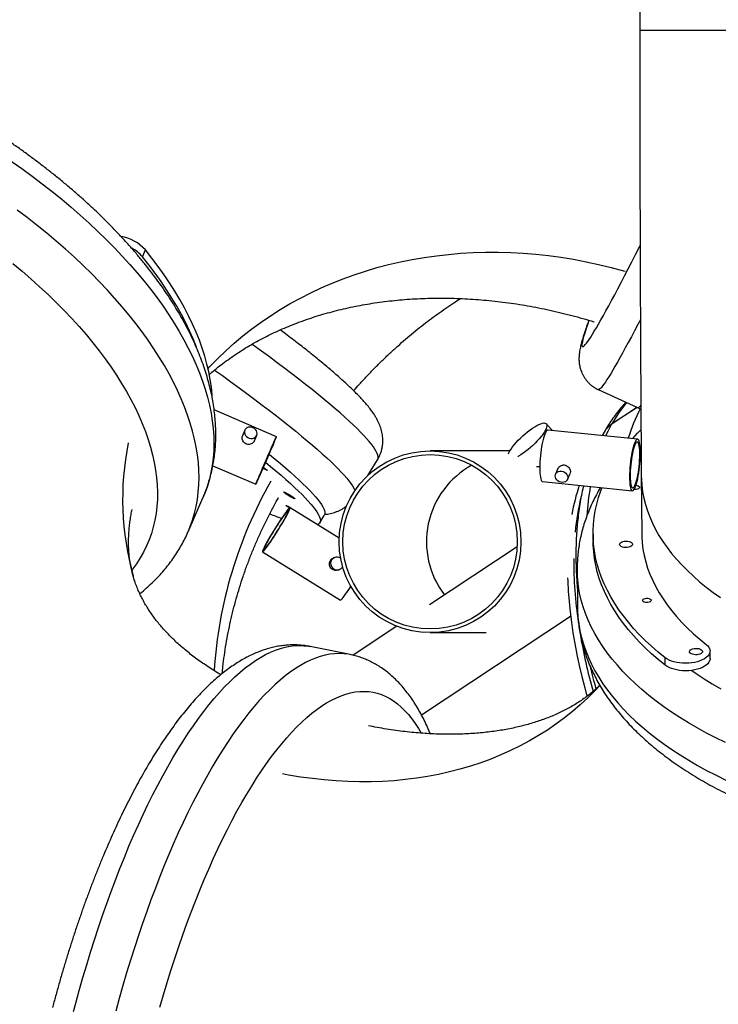
# Model space of a CAD drawing. Units: millimetres. Extents: x 15 to 1188, y 5 to 836.
# Drawn here: x 597 to 603, y 396 to 405 of the extents above; entities that cross this region are included whole.
import ezdxf

# ---------------------------------------------------------------- set-up
doc = ezdxf.new("R2010")
doc.units = ezdxf.units.MM

msp = doc.modelspace()

# ---------------------------------------------------------------- linework, layer by layer
at = {"color": 7, "linetype": 'Continuous', "lineweight": 25}
for p, q in [((602.6599, 412.0736), (602.6599, 405.1399)), ((602.6599, 405.1399), (606.5097, 405.1399)), ((598.0557, 403.0412), (598.0832, 403.1041)), ((602.2764, 401.8102), (602.6396, 401.6431)), ((599.2959, 401.3742), (598.7203, 401.6225)), ((602.6349, 401.6453), (602.3998, 401.4898)), ((602.6343, 401.6455), (602.4003, 401.4907)), ((599.0035, 401.4336), (598.9817, 401.3816)), ((601.8532, 401.431), (601.795, 401.4945)), ((602.6398, 401.3516), (601.8085, 401.4355)), ((599.0925, 401.3353), (599.1142, 401.3873)), ((602.3292, 401.4147), (602.3126, 401.3846)), ((601.457, 401.2427), (600.7191, 401.2427)), ((600.1424, 401.014), (600.2318, 401.1599)), ((598.7079, 401.1051), (599.1058, 400.9335)), ((601.906, 401.0846), (601.8811, 401.026)), ((601.9915, 400.979), (602.0146, 401.0333)), ((602.6742, 401.0108), (602.6782, 400.4758)), ((601.7602, 400.958), (602.5915, 400.874)), ((598.4783, 400.4923), (598.6156, 400.8071)), ((599.8782, 400.4329), (599.4223, 400.7164)), ((599.6979, 400.576), (599.7395, 400.644)), ((602.2282, 400.4724), (602.2287, 400.4032)), ((601.5251, 400.3546), (600.712, 399.8167)), ((599.1688, 400.3087), (599.8889, 399.861)), ((599.8367, 400.2562), (599.8248, 400.2516)), ((599.8673, 400.1394), (599.8793, 400.1439)), ((602.0806, 400.1422), (602.0832, 399.7958)), ((600.6388, 398.7985), (602.0199, 399.712)), ((600.4115, 399.618), (600.0064, 399.35)), ((600.7191, 399.5597), (601.2386, 399.5597)), ((599.9781, 399.3565), (599.6084, 399.4308)), ((602.8957, 399.2577), (602.8952, 399.327)), ((603.3112, 399.3203), (603.3106, 399.3896))]:
    msp.add_line(p, q, dxfattribs=at)
at = {"color": 7, "linetype": 'Continuous', "lineweight": 25, "flags": 128}
for points in [[(596.841, 403.9275), (596.9386, 403.8585), (597.0342, 403.7885), (597.1279, 403.7176), (597.2195, 403.6458), (597.309, 403.5732), (597.3962, 403.4999), (597.4812, 403.4258), (597.5638, 403.3511), (597.6439, 403.2758), (597.7216, 403.2), (597.7968, 403.1237), (597.8693, 403.047), (597.9392, 402.97), (598.0064, 402.8926), (598.0708, 402.8151), (598.1324, 402.7374), (598.1912, 402.6595), (598.247, 402.5817), (598.2999, 402.5038), (598.3497, 402.4261), (598.3966, 402.3484), (598.4403, 402.271), (598.481, 402.1939), (598.5185, 402.117), (598.5529, 402.0406), (598.584, 401.9646), (598.6119, 401.8891), (598.6366, 401.8141), (598.6581, 401.7398), (598.6762, 401.6662), (598.6911, 401.5933), (598.7026, 401.5212), (598.7109, 401.45), (598.7158, 401.3796), (598.7174, 401.3103), (598.7156, 401.2419), (598.7106, 401.1746), (598.7022, 401.1085), (598.6905, 401.0435), (598.6755, 400.9798), (598.6572, 400.9173), (598.6357, 400.8562), (598.6156, 400.8071)], [(598.4781, 400.492), (598.4984, 400.5414), (598.5199, 400.6025), (598.5382, 400.665), (598.5532, 400.7287), (598.5649, 400.7937), (598.5733, 400.8598), (598.5783, 400.9271), (598.5801, 400.9954), (598.5785, 401.0648), (598.5736, 401.1351), (598.5653, 401.2064), (598.5538, 401.2785), (598.5389, 401.3514), (598.5208, 401.425), (598.4993, 401.4993), (598.4746, 401.5743), (598.4467, 401.6498), (598.4156, 401.7258), (598.3812, 401.8022), (598.3437, 401.879), (598.303, 401.9562), (598.2593, 402.0336), (598.2124, 402.1112), (598.1626, 402.189), (598.1097, 402.2669), (598.0539, 402.3447), (597.9951, 402.4225), (597.9335, 402.5003), (597.8691, 402.5778), (597.8019, 402.6551), (597.732, 402.7322), (597.6595, 402.8089), (597.5843, 402.8852), (597.5066, 402.961), (597.4265, 403.0363), (597.3439, 403.111), (597.2589, 403.1851), (597.1717, 403.2584), (597.0822, 403.331), (596.9906, 403.4028), (596.897, 403.4737)], [(598.7028, 401.7343), (598.7009, 401.7625), (598.694, 401.8323), (598.6838, 401.9029), (598.6703, 401.9744), (598.6534, 402.0467), (598.6333, 402.1196), (598.6099, 402.1932), (598.5832, 402.2674), (598.5533, 402.3421), (598.5202, 402.4172), (598.4839, 402.4928), (598.4445, 402.5687), (598.4019, 402.6449), (598.3563, 402.7212), (598.3076, 402.7978), (598.2559, 402.8744), (598.2012, 402.951), (598.1436, 403.0276), (598.0832, 403.1041)], [(598.6636, 402.0049), (598.6806, 402.0231), (598.7532, 402.0977), (598.8284, 402.17), (598.9063, 402.2399), (598.9867, 402.3073), (599.0695, 402.3723), (599.1548, 402.4348), (599.2423, 402.4946), (599.3321, 402.5518), (599.4241, 402.6063), (599.5181, 402.658), (599.6142, 402.707), (599.7121, 402.7531), (599.8119, 402.7963), (599.9134, 402.8366), (600.0166, 402.8739), (600.1213, 402.9083), (600.2275, 402.9397), (600.335, 402.968), (600.4439, 402.9932), (600.5539, 403.0153), (600.665, 403.0344), (600.7771, 403.0503), (600.8901, 403.0631), (601.0039, 403.0727), (601.1184, 403.0791), (601.2334, 403.0824), (601.349, 403.0826), (601.4649, 403.0795), (601.5812, 403.0733), (601.6976, 403.0639), (601.8141, 403.0514), (601.9306, 403.0357), (602.0469, 403.0169), (602.1631, 402.995), (602.2789, 402.97), (602.3942, 402.942), (602.5091, 402.9108), (602.5249, 402.9063)], [(602.1893, 402.4509), (602.1787, 402.4204), (602.1668, 402.3854), (602.1564, 402.3535), (602.1475, 402.3246), (602.14, 402.2989), (602.134, 402.2763), (602.1295, 402.257), (602.1265, 402.2408), (602.125, 402.2277), (602.1249, 402.218), (602.1264, 402.2114), (602.1293, 402.208), (602.1337, 402.2079), (602.1396, 402.211), (602.147, 402.2174), (602.1559, 402.2269), (602.1662, 402.2397), (602.1779, 402.2557), (602.1911, 402.2748), (602.2058, 402.2972), (602.2218, 402.3226), (602.2393, 402.3513), (602.2582, 402.383), (602.2784, 402.4178), (602.3, 402.4556), (602.3229, 402.4965), (602.3472, 402.5404), (602.3727, 402.5872), (602.3996, 402.6369), (602.4277, 402.6895), (602.457, 402.7449), (602.4875, 402.803), (602.5192, 402.8639), (602.5521, 402.9275), (602.5861, 402.9937), (602.6212, 403.0625), (602.6574, 403.1337), (602.6626, 403.1441)], [(596.8563, 402.978), (596.9413, 402.9072), (597.0241, 402.8356), (597.1045, 402.7635), (597.1825, 402.6907), (597.258, 402.6173), (597.331, 402.5435), (597.4014, 402.4693), (597.4691, 402.3948), (597.534, 402.3199), (597.5962, 402.2448), (597.6556, 402.1696), (597.7121, 402.0943), (597.7657, 402.0189), (597.8162, 401.9436), (597.8638, 401.8683), (597.9083, 401.7932), (597.9497, 401.7184), (597.988, 401.6438), (598.0231, 401.5696), (598.0551, 401.4958), (598.0838, 401.4224), (598.1093, 401.3496), (598.1315, 401.2774), (598.1504, 401.2058), (598.166, 401.135), (598.1783, 401.0649), (598.1873, 400.9957), (598.1929, 400.9274), (598.1953, 400.86), (598.1942, 400.7937), (598.1899, 400.7284), (598.1822, 400.6642), (598.1712, 400.6012), (598.1568, 400.5394), (598.1392, 400.479), (598.1183, 400.4198), (598.0941, 400.3621), (598.0666, 400.3057), (598.0359, 400.2509), (598.002, 400.1976), (597.965, 400.1458), (597.9581, 400.1369)], [(598.5566, 402.2022), (598.5558, 402.2044), (598.5259, 402.2791), (598.4928, 402.3543), (598.4565, 402.4298), (598.417, 402.5057), (598.3745, 402.5819), (598.3288, 402.6583), (598.2801, 402.7348), (598.2284, 402.8114), (598.1738, 402.8881), (598.1162, 402.9647), (598.0557, 403.0412)], [(602.6653, 402.4575), (602.6425, 402.4139), (602.6116, 402.3553), (602.5819, 402.2995), (602.5534, 402.2465), (602.5262, 402.1963), (602.5003, 402.1491), (602.4757, 402.1048), (602.4525, 402.0636), (602.4305, 402.0253), (602.41, 401.9901), (602.3907, 401.9579), (602.3729, 401.9289), (602.3565, 401.903), (602.3415, 401.8802), (602.328, 401.8606), (602.3158, 401.8441), (602.3052, 401.8309), (602.2959, 401.8208), (602.2882, 401.814), (602.2819, 401.8103), (602.2771, 401.8099), (602.2764, 401.8102)], [(600.2318, 401.1599), (600.2337, 401.1635), (600.2371, 401.1748), (600.2374, 401.1879), (600.2347, 401.2029), (600.229, 401.2196), (600.2203, 401.2382), (600.2086, 401.2586), (600.1938, 401.2807), (600.1761, 401.3046), (600.1554, 401.3302), (600.1318, 401.3576), (600.1052, 401.3866), (600.0756, 401.4173), (600.0432, 401.4497), (600.008, 401.4837), (599.9698, 401.5192), (599.9289, 401.5564), (599.8852, 401.5951), (599.8387, 401.6353), (599.7896, 401.6769), (599.7377, 401.72), (599.6832, 401.7646), (599.6262, 401.8105), (599.5666, 401.8577), (599.5045, 401.9062), (599.44, 401.956), (599.373, 402.0071), (599.3038, 402.0593), (599.2322, 402.1126), (599.1584, 402.1671), (599.0824, 402.2226), (599.0716, 402.2304)], [(598.7246, 401.9909), (598.7961, 401.9395), (598.8742, 401.883), (598.9502, 401.8275), (599.024, 401.773), (599.0955, 401.7197), (599.1648, 401.6675), (599.2317, 401.6164), (599.2963, 401.5666), (599.3584, 401.5181), (599.418, 401.4709), (599.475, 401.425), (599.5295, 401.3804), (599.5813, 401.3373), (599.6305, 401.2956), (599.677, 401.2555), (599.7207, 401.2168), (599.7616, 401.1796), (599.7997, 401.144), (599.835, 401.1101), (599.8674, 401.0777), (599.8969, 401.047), (599.9235, 401.0179), (599.9472, 400.9906), (599.9679, 400.965), (599.9856, 400.9411), (600.0003, 400.9189), (600.0121, 400.8986), (600.0208, 400.88), (600.0231, 400.8741)], [(602.6396, 401.6431), (602.6403, 401.6429), (602.6451, 401.6433), (602.6514, 401.6469), (602.6591, 401.6537), (602.6684, 401.6638), (602.6692, 401.6648)], [(599.0795, 401.4577), (599.0651, 401.4621), (599.0504, 401.4633), (599.0362, 401.4612), (599.0234, 401.4558), (599.0128, 401.4477), (599.0052, 401.4372), (599.0009, 401.425), (599.0002, 401.4119), (599.0033, 401.3987), (599.0098, 401.3862), (599.0194, 401.3753), (599.0315, 401.3666), (599.0453, 401.3606), (599.06, 401.3578), (599.0746, 401.3583), (599.0882, 401.3621), (599.0999, 401.3689), (599.1091, 401.3783), (599.1151, 401.3897), (599.1176, 401.4025), (599.1164, 401.4157), (599.1116, 401.4286), (599.1034, 401.4404), (599.0925, 401.4503), (599.0795, 401.4577)], [(601.4436, 401.2169), (601.4474, 401.225), (601.4565, 401.2418), (601.4681, 401.26), (601.4819, 401.2793), (601.4979, 401.2994), (601.5156, 401.32), (601.5349, 401.3408), (601.5555, 401.3614), (601.577, 401.3817), (601.5991, 401.4011), (601.6215, 401.4196), (601.6439, 401.4367), (601.6658, 401.4522), (601.6871, 401.4659), (601.7073, 401.4776), (601.7261, 401.4871), (601.7433, 401.4942), (601.7586, 401.4989), (601.7718, 401.5011), (601.7826, 401.5007), (601.791, 401.4978), (601.7967, 401.4923), (601.7997, 401.4845), (601.8, 401.4743), (601.7975, 401.462), (601.7922, 401.4477), (601.7922, 401.4477)], [(601.7922, 401.4477), (601.7844, 401.4317), (601.774, 401.4141), (601.7612, 401.3953), (601.7463, 401.3756), (601.7295, 401.3552), (601.7109, 401.3345), (601.6909, 401.3137), (601.6699, 401.2933), (601.648, 401.2734), (601.6257, 401.2544), (601.6033, 401.2366), (601.5811, 401.2202), (601.5594, 401.2056), (601.5387, 401.1929), (601.5307, 401.1884)], [(601.8085, 401.4355), (601.8038, 401.4347), (601.798, 401.4305), (601.792, 401.4227), (601.7859, 401.4114), (601.7797, 401.397), (601.7736, 401.3794), (601.7677, 401.3591), (601.762, 401.3364), (601.7567, 401.3115), (601.7518, 401.2849), (601.7473, 401.257), (601.7435, 401.2281), (601.7402, 401.1988), (601.7376, 401.1694), (601.7358, 401.1405), (601.7346, 401.1124), (601.7343, 401.0856), (601.7346, 401.0604), (601.7358, 401.0374), (601.7376, 401.0167), (601.7402, 400.9988), (601.7435, 400.9839), (601.7473, 400.9722), (601.7518, 400.9639), (601.7567, 400.9591), (601.7602, 400.958)], [(602.3998, 401.4898), (602.3676, 401.4296), (602.3442, 401.3814)], [(602.5945, 401.3561), (602.6398, 401.4063), (602.6707, 401.4388)], [(599.1184, 400.965), (599.1249, 400.9803), (599.1325, 400.9983), (599.1412, 401.0187), (599.1507, 401.0411), (599.161, 401.0653), (599.1719, 401.0907), (599.1833, 401.1171), (599.1949, 401.1441), (599.2066, 401.1713), (599.2182, 401.1981), (599.2296, 401.2243), (599.2405, 401.2494), (599.2508, 401.2731), (599.2604, 401.295), (599.269, 401.3147), (599.2766, 401.332), (599.2831, 401.3466), (599.2883, 401.3583), (599.2922, 401.3668), (599.2948, 401.3722), (599.2958, 401.3742), (599.2955, 401.3729), (599.2937, 401.3683), (599.2905, 401.3604), (599.286, 401.3494), (599.2801, 401.3354), (599.2731, 401.3187), (599.2649, 401.2994), (599.2558, 401.278), (599.2459, 401.2547), (599.2352, 401.2298), (599.2241, 401.2038), (599.2126, 401.1771), (599.2009, 401.15), (599.1892, 401.1229), (599.1777, 401.0964), (599.1665, 401.0706), (599.1559, 401.0462), (599.146, 401.0234), (599.1368, 401.0025), (599.1287, 400.984), (599.1216, 400.968), (599.1157, 400.9549), (599.1112, 400.9447), (599.108, 400.9378), (599.1062, 400.9341), (599.1058, 400.9337), (599.1069, 400.9367), (599.1094, 400.943), (599.1132, 400.9524), (599.1184, 400.965)], [(602.6172, 400.9049), (602.6233, 400.921), (602.6293, 400.9399), (602.6352, 400.9615), (602.6407, 400.9853), (602.6458, 401.0111), (602.6505, 401.0384), (602.6546, 401.0669), (602.6582, 401.096), (602.6611, 401.1254), (602.6633, 401.1546), (602.6648, 401.1832), (602.6656, 401.2107), (602.6656, 401.2367), (602.6648, 401.2609), (602.6633, 401.2828), (602.6611, 401.3021), (602.6582, 401.3186), (602.6546, 401.3319), (602.6505, 401.3419), (602.6458, 401.3484), (602.6407, 401.3514), (602.6351, 401.3508), (602.6293, 401.3465), (602.6233, 401.3387), (602.6172, 401.3275), (602.611, 401.313), (602.6049, 401.2955), (602.599, 401.2752), (602.5933, 401.2524), (602.588, 401.2276), (602.5831, 401.2009), (602.5786, 401.173), (602.5748, 401.1441), (602.5715, 401.1148), (602.5689, 401.0855), (602.5671, 401.0565), (602.5659, 401.0284), (602.5656, 401.0016), (602.5659, 400.9765), (602.5671, 400.9534), (602.5689, 400.9327), (602.5715, 400.9148), (602.5748, 400.8999), (602.5786, 400.8882), (602.5831, 400.8799), (602.588, 400.8752), (602.5933, 400.874), (602.599, 400.8765), (602.6049, 400.8825), (602.611, 400.892), (602.6172, 400.9049)], [(602.571, 401.0079), (602.5716, 400.985), (602.5728, 400.9643), (602.5748, 400.946), (602.5774, 400.9304), (602.5807, 400.9179), (602.5845, 400.9085), (602.5889, 400.9025), (602.5937, 400.8999), (602.5988, 400.9008), (602.6043, 400.9053), (602.6099, 400.9131), (602.6156, 400.9242), (602.6213, 400.9384), (602.6269, 400.9554), (602.6323, 400.9751), (602.6375, 400.997), (602.6423, 401.0208), (602.6467, 401.0461), (602.6505, 401.0725), (602.6538, 401.0996), (602.6564, 401.1269), (602.6584, 401.1539), (602.6597, 401.1803), (602.6603, 401.2056), (602.6601, 401.2293), (602.6592, 401.2512), (602.6575, 401.2707), (602.6552, 401.2877), (602.6523, 401.3018), (602.6487, 401.3128), (602.6446, 401.3205), (602.64, 401.3248), (602.635, 401.3256), (602.6297, 401.3229), (602.6242, 401.3168), (602.6185, 401.3073), (602.6128, 401.2946), (602.6071, 401.279), (602.6016, 401.2606), (602.5963, 401.2398), (602.5913, 401.2169), (602.5867, 401.1923), (602.5826, 401.1664), (602.579, 401.1396), (602.5761, 401.1123), (602.5738, 401.0851), (602.5721, 401.0583), (602.5712, 401.0324), (602.571, 401.0079)], [(599.2281, 401.2132), (599.2317, 401.2102), (599.2842, 401.167), (599.3341, 401.1252), (599.3813, 401.0848), (599.4257, 401.046), (599.4673, 401.0087), (599.5062, 400.9729), (599.5422, 400.9387), (599.5754, 400.9062), (599.6056, 400.8752), (599.633, 400.846), (599.6574, 400.8184), (599.6788, 400.7926), (599.6973, 400.7684), (599.7128, 400.7461), (599.7253, 400.7255), (599.7347, 400.7067), (599.7412, 400.6897), (599.7446, 400.6745), (599.745, 400.6611), (599.7424, 400.6496), (599.7395, 400.644)], [(599.1745, 401.089), (599.1753, 401.0885), (599.1854, 401.0822), (599.1946, 401.0761), (599.2023, 401.0706), (599.2076, 401.0663), (599.2101, 401.0636), (599.2096, 401.0626), (599.2061, 401.0636), (599.2, 401.0663), (599.1917, 401.0706), (599.182, 401.076), (599.1719, 401.0822), (599.1719, 401.0822)], [(599.1956, 401.1378), (599.2426, 401.099), (599.2925, 401.0572), (599.3396, 401.0169), (599.384, 400.978), (599.4257, 400.9407), (599.4645, 400.905), (599.5006, 400.8708), (599.5337, 400.8382), (599.564, 400.8073), (599.5913, 400.7781), (599.6157, 400.7505), (599.6372, 400.7246), (599.6557, 400.7005), (599.6711, 400.6782), (599.6836, 400.6576), (599.6931, 400.6388), (599.6995, 400.6218), (599.703, 400.6066), (599.7033, 400.5932), (599.7007, 400.5817), (599.695, 400.572), (599.6864, 400.5642), (599.6758, 400.5587)], [(601.9359, 401.0544), (601.9505, 401.0513), (601.9642, 401.0451), (601.9762, 401.0363), (601.9856, 401.0253), (601.992, 401.0129), (601.9948, 400.9998), (601.994, 400.9869), (601.9896, 400.975), (601.9818, 400.9648), (601.9711, 400.9569), (601.9583, 400.952), (601.944, 400.9502), (601.9293, 400.9517), (601.9151, 400.9563), (601.9021, 400.9639), (601.8913, 400.9739), (601.8834, 400.9857), (601.8787, 400.9986), (601.8777, 401.0116), (601.8804, 401.0242), (601.8865, 401.0353), (601.8958, 401.0444), (601.9077, 401.0509), (601.9213, 401.0543), (601.9359, 401.0544)], [(602.6742, 401.0108), (602.6749, 400.981), (602.6789, 400.9221), (602.6865, 400.8634), (602.6976, 400.8048), (602.7123, 400.7465), (602.7304, 400.6884), (602.7521, 400.6306), (602.7773, 400.5732), (602.806, 400.5162), (602.838, 400.4597), (602.8735, 400.4038), (602.9124, 400.3484), (602.9546, 400.2936), (603.0001, 400.2396), (603.0489, 400.1862), (603.1009, 400.1337), (603.156, 400.0819), (603.2143, 400.0311), (603.2756, 399.9811), (603.34, 399.9321), (603.4073, 399.8842)], [(602.8952, 399.327), (602.8306, 399.3797), (602.769, 399.4333), (602.7106, 399.4878), (602.6553, 399.5431), (602.6032, 399.5992), (602.5544, 399.656), (602.5088, 399.7136), (602.4666, 399.7717), (602.4277, 399.8305), (602.3922, 399.8898), (602.3601, 399.9497), (602.3315, 400.01), (602.3063, 400.0706), (602.2846, 400.1317), (602.2664, 400.193), (602.2517, 400.2546), (602.2406, 400.3164), (602.233, 400.3784), (602.2289, 400.4404), (602.2284, 400.5026), (602.2314, 400.5647), (602.238, 400.6267), (602.2481, 400.6887), (602.2618, 400.7505), (602.2789, 400.8121), (602.2996, 400.8735), (602.3106, 400.9024)], [(602.6246, 400.9246), (602.6255, 400.9245), (602.6367, 400.9225), (602.6461, 400.9189), (602.653, 400.9141), (602.6566, 400.9084), (602.6568, 400.9024), (602.6535, 400.8967), (602.6469, 400.8917), (602.6377, 400.8879), (602.6266, 400.8855), (602.6148, 400.8849), (602.6071, 400.8855)], [(599.4086, 400.8288), (599.3962, 400.8368), (599.3849, 400.8444), (599.3756, 400.8511), (599.3687, 400.8567), (599.3647, 400.8606), (599.3639, 400.8627), (599.3663, 400.8628), (599.3717, 400.8609), (599.3799, 400.8572), (599.3903, 400.8518), (599.4022, 400.8451), (599.415, 400.8376), (599.4277, 400.8297), (599.4397, 400.8219), (599.4501, 400.8146), (599.4583, 400.8085), (599.4637, 400.8037), (599.4662, 400.8007), (599.4654, 400.7996), (599.4614, 400.8005), (599.4545, 400.8033), (599.4452, 400.8079), (599.4339, 400.8139), (599.4215, 400.8211), (599.4086, 400.8288)], [(599.4205, 400.7163), (599.4164, 400.7136), (599.4105, 400.7078), (599.4028, 400.6991), (599.3936, 400.6875), (599.3828, 400.6733), (599.3707, 400.6566), (599.3575, 400.6378), (599.3433, 400.617), (599.3284, 400.5947), (599.313, 400.5711), (599.2974, 400.5467), (599.2817, 400.5217), (599.2662, 400.4966), (599.2512, 400.4717), (599.2368, 400.4475), (599.2234, 400.4242), (599.211, 400.4023), (599.1999, 400.382), (599.1903, 400.3637), (599.1822, 400.3477), (599.1759, 400.3342), (599.1714, 400.3234), (599.1688, 400.3154), (599.1681, 400.3105), (599.1693, 400.3086), (599.1724, 400.3098), (599.1774, 400.314), (599.1842, 400.3213), (599.1927, 400.3315), (599.2028, 400.3444), (599.2142, 400.3599), (599.2269, 400.3776), (599.2406, 400.3975), (599.2552, 400.419), (599.2704, 400.442), (599.2859, 400.4661), (599.3016, 400.4908), (599.3172, 400.5159), (599.3325, 400.541), (599.3472, 400.5656), (599.3611, 400.5894), (599.3741, 400.612), (599.3858, 400.6332), (599.3962, 400.6525), (599.4051, 400.6696), (599.4123, 400.6844), (599.4177, 400.6966), (599.4213, 400.706), (599.4229, 400.7125), (599.4227, 400.716), (599.4205, 400.7163)], [(599.3183, 400.5212), (599.3324, 400.5443), (599.3458, 400.567), (599.3585, 400.5887), (599.37, 400.6092), (599.3804, 400.6281), (599.3894, 400.6451), (599.3968, 400.66), (599.4026, 400.6724), (599.4066, 400.6822), (599.4088, 400.6892), (599.4092, 400.6933), (599.4076, 400.6944), (599.4043, 400.6926), (599.3991, 400.6878), (599.3922, 400.6801), (599.3838, 400.6696), (599.3739, 400.6566), (599.3627, 400.6412), (599.3504, 400.6238), (599.3373, 400.6044), (599.3234, 400.5836), (599.3091, 400.5616), (599.2945, 400.5388), (599.28, 400.5156), (599.2657, 400.4923), (599.2519, 400.4693), (599.2389, 400.4471), (599.2267, 400.4259), (599.2157, 400.4062), (599.206, 400.3882), (599.1978, 400.3722), (599.1912, 400.3586), (599.1863, 400.3475), (599.1832, 400.339), (599.1819, 400.3335), (599.1825, 400.3309), (599.1849, 400.3312), (599.1892, 400.3346), (599.1952, 400.3408), (599.2029, 400.3499), (599.2121, 400.3616), (599.2226, 400.3759), (599.2344, 400.3923), (599.2472, 400.4108), (599.2607, 400.4309), (599.2748, 400.4524), (599.2893, 400.4748), (599.3039, 400.4979), (599.3183, 400.5212)], [(599.4162, 400.7147), (599.4064, 400.721), (599.3979, 400.7269), (599.3913, 400.7318), (599.3874, 400.7353), (599.3864, 400.7372), (599.3884, 400.7372), (599.3933, 400.7354), (599.4006, 400.7318), (599.4096, 400.7269), (599.4196, 400.721), (599.4297, 400.7148), (599.439, 400.7086), (599.4467, 400.7032), (599.452, 400.6989), (599.4543, 400.6965)], [(602.6782, 400.4758), (602.6787, 400.4504), (602.6825, 400.3915), (602.6898, 400.3327), (602.7007, 400.274), (602.7151, 400.2156), (602.733, 400.1574), (602.7545, 400.0995), (602.7795, 400.042), (602.8079, 399.985), (602.8398, 399.9284), (602.8751, 399.8723), (602.9138, 399.8168), (602.9559, 399.762), (603.0012, 399.7078), (603.0499, 399.6543), (603.1017, 399.6017), (603.1567, 399.5498), (603.2149, 399.4989), (603.2761, 399.4488)], [(602.8957, 399.2577), (602.8311, 399.3104), (602.7695, 399.364), (602.7111, 399.4185), (602.6558, 399.4738), (602.6037, 399.5299), (602.5549, 399.5867), (602.5093, 399.6443), (602.4671, 399.7025), (602.4282, 399.7612), (602.3927, 399.8206), (602.3606, 399.8804), (602.332, 399.9407), (602.3068, 400.0014), (602.2851, 400.0624), (602.2669, 400.1237), (602.2522, 400.1853), (602.2411, 400.2471), (602.2335, 400.3091), (602.2294, 400.3712), (602.2287, 400.4032)], [(602.5461, 400.4069), (602.5603, 400.4045), (602.5728, 400.4004), (602.5829, 400.3949), (602.5898, 400.3883), (602.5933, 400.381), (602.5929, 400.3734), (602.5889, 400.3662), (602.5813, 400.3596), (602.5708, 400.3542), (602.558, 400.3502), (602.5435, 400.348), (602.5285, 400.3476), (602.5138, 400.3491), (602.5003, 400.3524), (602.489, 400.3572), (602.4804, 400.3633), (602.4752, 400.3704), (602.4736, 400.3778), (602.4758, 400.3853), (602.4816, 400.3922), (602.4907, 400.3983), (602.5025, 400.403), (602.5163, 400.4061), (602.5311, 400.4075), (602.5461, 400.4069)], [(603.4528, 398.5407), (603.3633, 398.5847), (603.2763, 398.63), (603.1919, 398.6764), (603.1102, 398.7241), (603.0313, 398.7729), (602.9551, 398.8228), (602.8817, 398.8737), (602.8113, 398.9257), (602.7439, 398.9787), (602.6794, 399.0326), (602.618, 399.0874), (602.5598, 399.143), (602.5047, 399.1995), (602.4528, 399.2567), (602.4042, 399.3147), (602.3588, 399.3733), (602.3168, 399.4326), (602.2781, 399.4925), (602.2428, 399.5528), (602.211, 399.6137), (602.1825, 399.6751), (602.1576, 399.7368), (602.1361, 399.7988), (602.1181, 399.8612), (602.1036, 399.9238), (602.0926, 399.9866), (602.0852, 400.0496), (602.0813, 400.1126), (602.0806, 400.1426)], [(601.992, 400.0656), (601.9931, 400.0348), (601.998, 399.9424), (602.0053, 399.8484), (602.0151, 399.7529), (602.0272, 399.6559), (602.0418, 399.5575), (602.0588, 399.4578), (602.0781, 399.3569), (602.0998, 399.2549), (602.1239, 399.1518), (602.1503, 399.0478), (602.1711, 398.9711)], [(599.8889, 399.861), (599.8894, 399.8608), (599.8925, 399.862), (599.8975, 399.8663), (599.9043, 399.8735), (599.9128, 399.8837), (599.9229, 399.8966), (599.9343, 399.9121), (599.947, 399.9299), (599.9607, 399.9497), (599.9753, 399.9713), (599.9862, 399.9878)], [(602.7339, 399.8784), (602.7451, 399.8763), (602.7545, 399.8728), (602.7614, 399.8679), (602.7651, 399.8623), (602.7652, 399.8563), (602.7619, 399.8506), (602.7553, 399.8456), (602.7461, 399.8417), (602.7351, 399.8394), (602.7232, 399.8388), (602.7115, 399.84), (602.7011, 399.8428), (602.6929, 399.8471), (602.6876, 399.8524), (602.6856, 399.8583), (602.6872, 399.8642), (602.6922, 399.8696), (602.7002, 399.8741), (602.7105, 399.8772), (602.722, 399.8787), (602.7339, 399.8784)], [(602.0832, 399.7958), (602.0838, 399.7662), (602.0877, 399.7032), (602.0952, 399.6402), (602.1061, 399.5774), (602.1206, 399.5148), (602.1386, 399.4524), (602.1601, 399.3904), (602.1851, 399.3286), (602.2136, 399.2673), (602.2454, 399.2064), (602.2807, 399.146), (602.3194, 399.0862), (602.3614, 399.0269), (602.4068, 398.9683), (602.4554, 398.9103), (602.5073, 398.8531), (602.5624, 398.7966), (602.6206, 398.7409), (602.682, 398.6861), (602.7464, 398.6322), (602.8139, 398.5793), (602.8843, 398.5273), (602.9576, 398.4764), (603.0338, 398.4265), (603.1128, 398.3777), (603.1945, 398.33), (603.2789, 398.2836), (603.3659, 398.2383), (603.4554, 398.1943)], [(597.4194, 396.0511), (597.4393, 396.1266), (597.4719, 396.2462), (597.5055, 396.3649), (597.54, 396.4825), (597.5755, 396.5989), (597.6118, 396.7141), (597.6491, 396.828), (597.6871, 396.9405), (597.726, 397.0514), (597.7657, 397.1607), (597.8061, 397.2684), (597.8473, 397.3743), (597.8891, 397.4783), (597.9316, 397.5804), (597.9747, 397.6805), (598.0184, 397.7784), (598.0627, 397.8743), (598.1074, 397.9678), (598.1527, 398.0591), (598.1984, 398.1479), (598.2445, 398.2343), (598.291, 398.3182), (598.3378, 398.3995), (598.3849, 398.4781), (598.4323, 398.5539), (598.4799, 398.6271), (598.5278, 398.6973), (598.5757, 398.7647), (598.6238, 398.8291), (598.672, 398.8905), (598.7202, 398.9489), (598.7684, 399.0042), (598.8165, 399.0564), (598.8646, 399.1054), (598.9126, 399.1511), (598.9604, 399.1936), (599.008, 399.2329), (599.0554, 399.2688), (599.1026, 399.3013), (599.1494, 399.3305), (599.1959, 399.3563), (599.2421, 399.3787), (599.2878, 399.3977), (599.3331, 399.4132), (599.3779, 399.4253), (599.4222, 399.4339), (599.4659, 399.439), (599.5091, 399.4407), (599.5516, 399.4388), (599.5935, 399.4335), (599.6084, 399.4308)], [(603.2761, 399.4488), (603.2896, 399.4365), (603.2999, 399.4234), (603.3068, 399.4097), (603.3103, 399.3957), (603.3101, 399.3816), (603.3065, 399.3676), (603.2993, 399.3538), (603.2888, 399.3407), (603.2751, 399.3282), (603.2584, 399.3168), (603.239, 399.3064), (603.2171, 399.2973), (603.1932, 399.2897), (603.1676, 399.2836), (603.1406, 399.2791), (603.1129, 399.2764), (603.0847, 399.2754), (603.0565, 399.2762), (603.0287, 399.2787), (603.0019, 399.283), (602.9764, 399.2889), (602.9526, 399.2964), (602.9309, 399.3054), (602.9117, 399.3156), (602.8952, 399.327)], [(603.1927, 399.4135), (603.2069, 399.4111), (603.2194, 399.407), (603.2295, 399.4015), (603.2364, 399.3948), (603.2398, 399.3875), (603.2395, 399.38), (603.2355, 399.3727), (603.2279, 399.3662), (603.2174, 399.3608), (603.2045, 399.3568), (603.1901, 399.3545), (603.1751, 399.3542), (603.1604, 399.3556), (603.1469, 399.3589), (603.1356, 399.3638), (603.127, 399.3699), (603.1218, 399.3769), (603.1202, 399.3844), (603.1224, 399.3918), (603.1282, 399.3988), (603.1373, 399.4048), (603.1491, 399.4096), (603.1629, 399.4127), (603.1777, 399.414), (603.1927, 399.4135)], [(599.9781, 399.3564), (599.9632, 399.3592), (599.9213, 399.3645), (599.8787, 399.3664), (599.8356, 399.3647), (599.7919, 399.3596), (599.7476, 399.351), (599.7028, 399.3389), (599.6575, 399.3234), (599.6118, 399.3044), (599.5656, 399.282), (599.5191, 399.2562), (599.4723, 399.227), (599.4251, 399.1945), (599.3777, 399.1586), (599.3301, 399.1193), (599.2823, 399.0768), (599.2343, 399.0311), (599.1862, 398.9821), (599.138, 398.9299), (599.0898, 398.8746), (599.0416, 398.8162), (598.9935, 398.7548), (598.9454, 398.6904), (598.8974, 398.623), (598.8496, 398.5528), (598.802, 398.4796), (598.7546, 398.4038), (598.7075, 398.3252), (598.6607, 398.2439), (598.6142, 398.16), (598.5681, 398.0736), (598.5224, 397.9848), (598.4771, 397.8935), (598.4323, 397.8), (598.3881, 397.7041), (598.3444, 397.6062), (598.3013, 397.5061), (598.2588, 397.404), (598.217, 397.3), (598.1758, 397.1941), (598.1354, 397.0864), (598.0957, 396.9771), (598.0568, 396.8662), (598.0188, 396.7537), (597.9815, 396.6399), (597.9452, 396.5246), (597.9097, 396.4082), (597.8752, 396.2906), (597.8416, 396.1719), (597.809, 396.0523)], [(603.3112, 399.3203), (603.3107, 399.3123), (603.307, 399.2983), (603.2998, 399.2846), (603.2893, 399.2714), (603.2756, 399.259), (603.2589, 399.2475), (603.2395, 399.2371), (603.2176, 399.228), (603.1937, 399.2204), (603.1681, 399.2143), (603.1412, 399.2098), (603.1134, 399.2071), (603.0852, 399.2061), (603.057, 399.2069), (603.0293, 399.2094), (603.0024, 399.2137), (602.9769, 399.2197), (602.9531, 399.2271), (602.9314, 399.2361), (602.9122, 399.2463), (602.8957, 399.2577)], [(603.1411, 399.2098), (603.182, 399.1815), (603.2552, 399.133), (603.3313, 399.0857), (603.4102, 399.0395)], [(602.291, 399.0703), (602.2474, 399.024), (602.1798, 398.9566), (602.1096, 398.8916), (602.0369, 398.8292), (601.9618, 398.7693), (601.8844, 398.7121), (601.8046, 398.6576), (601.7227, 398.6058), (601.6385, 398.5567), (601.5523, 398.5105), (601.4641, 398.4672), (601.374, 398.4267), (601.282, 398.3892), (601.1882, 398.3547), (601.0928, 398.3232), (600.9958, 398.2947), (600.8973, 398.2692), (600.7973, 398.2468), (600.696, 398.2275), (600.5934, 398.2113), (600.4897, 398.1983), (600.3849, 398.1884), (600.2792, 398.1816), (600.1725, 398.178), (600.0651, 398.1775), (599.957, 398.1802), (599.8482, 398.186), (599.739, 398.195), (599.6293, 398.2072), (599.5194, 398.2224), (599.4092, 398.2408), (599.3534, 398.2513)], [(598.2183, 396.0919), (598.2513, 396.2063), (598.2853, 396.3194), (598.3201, 396.4314), (598.3559, 396.5421), (598.3925, 396.6514), (598.4299, 396.7592), (598.4681, 396.8654), (598.5071, 396.9699), (598.5468, 397.0727), (598.5872, 397.1736), (598.6283, 397.2726), (598.67, 397.3696), (598.7122, 397.4645), (598.7551, 397.5572), (598.7984, 397.6476), (598.8423, 397.7357), (598.8866, 397.8214), (598.9313, 397.9046), (598.9763, 397.9853), (599.0217, 398.0633), (599.0674, 398.1387), (599.1134, 398.2113), (599.1595, 398.2811), (599.2059, 398.348), (599.2523, 398.412), (599.2989, 398.473), (599.3455, 398.531), (599.3922, 398.5859), (599.4388, 398.6377), (599.4854, 398.6863), (599.5319, 398.7317), (599.5782, 398.7739), (599.6244, 398.8127), (599.6703, 398.8482), (599.716, 398.8804), (599.7614, 398.9092), (599.8065, 398.9346), (599.8512, 398.9566), (599.8954, 398.9752), (599.9393, 398.9903), (599.9826, 399.0019), (600.0255, 399.01), (600.0678, 399.0147), (600.1094, 399.0158), (600.1505, 399.0135), (600.1909, 399.0077), (600.2306, 398.9983), (600.2696, 398.9856), (600.3078, 398.9693), (600.3452, 398.9496), (600.3818, 398.9265), (600.4175, 398.8999), (600.4524, 398.87), (600.4863, 398.8366), (600.5193, 398.8), (600.5513, 398.76), (600.5823, 398.7168), (600.6123, 398.6703), (600.636, 398.6299)]]:
    msp.add_lwpolyline(points, dxfattribs=at)
at = {"color": 7, "linetype": 'Continuous', "lineweight": 25}
for radius in [0.8415, 0.8075]:
    msp.add_circle((600.719, 400.4012), radius, dxfattribs=at)
for centre, radius, start, end in [((597.7937, 402.8439), 0.3892, 41.95273, 80.46455), ((597.8014, 402.8233), 0.3349, 40.5908, 62.31592), ((603.5203, 400.8607), 1.2851, 139.82929, 150.64327), ((604.1234, 400.8845), 1.6404, 152.83405, 163.1404), ((602.5201, 401.3059), 0.2197, 123.21382, 150.33206), ((602.5206, 401.3069), 0.2197, 123.21382, 150.33131), ((600.506, 400.7944), 2.6333, 168.56297, 195.65081), ((601.4926, 400.4012), 0.8075, 118.62056, 217.51919), ((602.7737, 398.9507), 4.0618, 150.30064, 176.38506), ((603.9881, 400.3023), 1.9881, 161.78606, 169.80014), ((604.7697, 400.4674), 2.6058, 170.14746, 176.15858), ((604.3819, 400.2715), 2.3306, 166.4997, 174.59776), ((600.5001, 403.9444), 3.5208, 248.95496, 250.83783), ((599.8579, 400.2001), 0.0598, 55.93038, 238.59464), ((605.9033, 400.2242), 3.8547, 179.67407, 188.48151), ((599.8582, 400.1995), 0.0594, 238.02782, 330.54186), ((607.3798, 400.454), 5.3493, 189.70211, 195.59101)]:
    msp.add_arc(centre, radius, start, end, dxfattribs=at)
for points, knots in [([(602.6599, 405.1399), (602.6599, 405.1115), (602.6599, 405.0291), (602.66, 404.8927), (602.6601, 404.7309), (602.6602, 404.5693), (602.6603, 404.4078), (602.6606, 404.2466), (602.6608, 404.0858), (602.6611, 403.9254), (602.6614, 403.7654), (602.6618, 403.6059), (602.6622, 403.447), (602.6626, 403.2887), (602.6631, 403.1312), (602.6637, 402.9743), (602.6642, 402.8183), (602.6648, 402.6632), (602.6655, 402.5089), (602.6662, 402.3557), (602.6669, 402.2035), (602.6677, 402.0524), (602.6685, 401.9024), (602.6693, 401.7536), (602.6702, 401.6061), (602.6711, 401.4599), (602.672, 401.3151), (602.673, 401.1741), (602.6737, 401.0731), (602.6741, 401.0197), (602.6742, 401.0108)], [0, 0, 0, 0, 0.019722, 0.057195, 0.094669, 0.132144, 0.169619, 0.207095, 0.244573, 0.282052, 0.319533, 0.357015, 0.394501, 0.431989, 0.46948, 0.506975, 0.544473, 0.581975, 0.619482, 0.656994, 0.694512, 0.732035, 0.769564, 0.807101, 0.844644, 0.882196, 0.919757, 0.957327, 0.992937, 1, 1, 1, 1]), ([(598.6154, 400.8074), (598.6217, 400.822), (598.6368, 400.8568), (598.6574, 400.9135), (598.6776, 400.9771), (598.6948, 401.0419), (598.709, 401.1077), (598.7202, 401.1746), (598.7285, 401.2424), (598.7338, 401.3113), (598.736, 401.3811), (598.7352, 401.4518), (598.7314, 401.5234), (598.7244, 401.5958), (598.7144, 401.669), (598.7013, 401.7429), (598.6851, 401.8175), (598.6658, 401.8926), (598.6433, 401.9684), (598.6178, 402.0445), (598.5893, 402.1211), (598.5576, 402.1979), (598.523, 402.275), (598.4854, 402.3523), (598.4449, 402.4296), (598.4015, 402.507), (598.3552, 402.5843), (598.3062, 402.6616), (598.2544, 402.7387), (598.1999, 402.8155), (598.1428, 402.8921), (598.0832, 402.9684), (598.021, 403.0443), (597.9563, 403.1197), (597.8892, 403.1947), (597.8198, 403.2692), (597.7481, 403.3432), (597.6741, 403.4165), (597.5979, 403.4893), (597.5196, 403.5613), (597.4393, 403.6326), (597.3569, 403.7031), (597.2726, 403.7729), (597.1863, 403.8418), (597.0983, 403.9098), (597.0084, 403.9769), (596.9169, 404.043), (596.8237, 404.1081), (596.7289, 404.1721), (596.6326, 404.2351), (596.5349, 404.2969), (596.4358, 404.3576), (596.3353, 404.4171), (596.2336, 404.4753), (596.1308, 404.5323), (596.0268, 404.5879), (595.9218, 404.6422), (595.8158, 404.6951), (595.7089, 404.7466), (595.6012, 404.7967), (595.4928, 404.8452), (595.3856, 404.8915), (595.31, 404.9228), (595.2709, 404.9387), (595.2665, 404.9405)], [0, 0, 0, 0, 0.010968, 0.026348, 0.041735, 0.057142, 0.072586, 0.08808, 0.103636, 0.119266, 0.134979, 0.150782, 0.166681, 0.182679, 0.198777, 0.214972, 0.231262, 0.247641, 0.264102, 0.280638, 0.297239, 0.313898, 0.330604, 0.347349, 0.364126, 0.380926, 0.397744, 0.414572, 0.431406, 0.448242, 0.465075, 0.481902, 0.498721, 0.515531, 0.532331, 0.549119, 0.565895, 0.58266, 0.599412, 0.616151, 0.632879, 0.649595, 0.6663, 0.682994, 0.699678, 0.716352, 0.733016, 0.749672, 0.76632, 0.782961, 0.799595, 0.816222, 0.832844, 0.849461, 0.866074, 0.882683, 0.899288, 0.915891, 0.932492, 0.949092, 0.965691, 0.982289, 0.998014, 1, 1, 1, 1]), ([(598.674, 401.9485), (598.691, 401.9632), (598.727, 401.9945), (598.7851, 402.0408), (598.8474, 402.0875), (598.9114, 402.1322), (598.9772, 402.1752), (599.0446, 402.2164), (599.1138, 402.2559), (599.1847, 402.2936), (599.2572, 402.3296), (599.3315, 402.3638), (599.4073, 402.3963), (599.4849, 402.427), (599.564, 402.4559), (599.6447, 402.483), (599.7269, 402.5083), (599.8107, 402.5317), (599.896, 402.5532), (599.9827, 402.5728), (600.0708, 402.5905), (600.1602, 402.6061), (600.2509, 402.6198), (600.3429, 402.6314), (600.436, 402.641), (600.5303, 402.6485), (600.6256, 402.6538), (600.7219, 402.657), (600.8192, 402.6581), (600.9173, 402.657), (601.0161, 402.6537), (601.1157, 402.6481), (601.216, 402.6404), (601.3167, 402.6304), (601.418, 402.6181), (601.5197, 402.6036), (601.6217, 402.5868), (601.7239, 402.5678), (601.8263, 402.5465), (601.9287, 402.5229), (602.0312, 402.4972), (602.1335, 402.4689), (602.2023, 402.4491), (602.2369, 402.4381), (602.2375, 402.4379)], [0, 0, 0, 0, 0.025719, 0.054581, 0.082917, 0.110764, 0.138158, 0.165137, 0.191732, 0.217977, 0.243899, 0.269527, 0.294886, 0.319998, 0.344885, 0.369567, 0.39406, 0.418383, 0.44255, 0.466574, 0.49047, 0.514247, 0.537919, 0.561493, 0.58498, 0.608388, 0.631724, 0.654995, 0.678208, 0.701369, 0.724482, 0.747554, 0.770588, 0.793588, 0.816559, 0.839502, 0.862423, 0.885322, 0.908203, 0.931067, 0.953918, 0.976756, 0.999583, 1, 1, 1, 1]), ([(600.011, 401.8003), (600.029, 401.8206), (600.0696, 401.8666), (600.134, 401.9359), (600.2041, 402.0085), (600.275, 402.079), (600.3467, 402.1474), (600.4191, 402.2137), (600.4922, 402.2777), (600.5658, 402.3396), (600.6399, 402.3992), (600.7145, 402.4566), (600.7893, 402.5117), (600.8645, 402.5644), (600.9352, 402.612), (600.9809, 402.6408), (601.0014, 402.6538)], [0, 0, 0, 0, 0.057908, 0.13096, 0.20405, 0.277186, 0.350378, 0.423634, 0.496966, 0.570385, 0.643906, 0.717543, 0.791313, 0.865234, 0.939327, 1, 1, 1, 1]), ([(602.1884, 402.4525), (602.1836, 402.4392), (602.1739, 402.4119), (602.1607, 402.3735), (602.1483, 402.3362), (602.137, 402.3005), (602.1265, 402.2656), (602.1167, 402.2297), (602.109, 402.1977), (602.1037, 402.17), (602.1006, 402.1492), (602.0986, 402.1308), (602.0974, 402.1131), (602.097, 402.0955), (602.0975, 402.0777), (602.099, 402.0593), (602.1017, 402.0401), (602.1057, 402.02), (602.1114, 401.9989), (602.119, 401.977), (602.1288, 401.9544), (602.1411, 401.9316), (602.1559, 401.909), (602.1731, 401.8872), (602.1935, 401.8657), (602.217, 401.8454), (602.2435, 401.8274), (602.2635, 401.8157), (602.2749, 401.811), (602.2765, 401.8104)], [0, 0, 0, 0, 0.066968, 0.137806, 0.20985, 0.283718, 0.360565, 0.442878, 0.537533, 0.594562, 0.635152, 0.669372, 0.698537, 0.724011, 0.746811, 0.767709, 0.787311, 0.806104, 0.82447, 0.842696, 0.860931, 0.87927, 0.897749, 0.916346, 0.935021, 0.955852, 0.97643, 0.996643, 1, 1, 1, 1]), ([(600.2315, 401.1601), (600.2345, 401.1649), (600.2432, 401.1788), (600.2547, 401.2034), (600.2659, 401.2331), (600.2739, 401.2631), (600.279, 401.2928), (600.2816, 401.322), (600.2817, 401.3505), (600.2796, 401.3781), (600.2756, 401.4049), (600.2698, 401.4309), (600.2624, 401.4563), (600.2532, 401.4815), (600.2423, 401.5069), (600.2292, 401.533), (600.2135, 401.5607), (600.194, 401.5911), (600.1694, 401.6254), (600.1403, 401.6621), (600.108, 401.6996), (600.0736, 401.7371), (600.037, 401.7749), (599.9978, 401.8136), (599.9571, 401.8523), (599.9147, 401.8913), (599.8705, 401.9308), (599.8243, 401.9712), (599.7762, 402.0123), (599.7259, 402.0544), (599.6736, 402.0974), (599.6193, 402.1414), (599.5629, 402.1863), (599.5045, 402.2323), (599.444, 402.2792), (599.3868, 402.323), (599.3489, 402.3516), (599.3326, 402.3639)], [0, 0, 0, 0, 0.007715, 0.022493, 0.03719, 0.051864, 0.066586, 0.08144, 0.096537, 0.112013, 0.12804, 0.144837, 0.162675, 0.181897, 0.20295, 0.226436, 0.253198, 0.284446, 0.321798, 0.366203, 0.408546, 0.448579, 0.490893, 0.531385, 0.570608, 0.608952, 0.646658, 0.683889, 0.720753, 0.75733, 0.793677, 0.829839, 0.865847, 0.901728, 0.937502, 0.973186, 1, 1, 1, 1]), ([(602.5313, 401.6929), (602.5296, 401.6912), (602.5128, 401.6738), (602.4827, 401.6383), (602.4411, 401.5864), (602.4017, 401.5317), (602.3643, 401.475), (602.3412, 401.4354), (602.3297, 401.4156)], [0, 0, 0, 0, 0.020869, 0.214921, 0.409941, 0.606082, 0.803468, 1, 1, 1, 1]), ([(602.6397, 401.6433), (602.6476, 401.6396), (602.6575, 401.635), (602.6679, 401.632), (602.67, 401.6313)], [0, 0, 0, 0, 0.79187, 1, 1, 1, 1]), ([(599.0917, 401.3355), (599.0912, 401.3336), (599.089, 401.3264), (599.0789, 401.316), (599.0627, 401.3061), (599.0429, 401.3016), (599.0225, 401.3038), (599.0041, 401.3124), (598.9897, 401.3262), (598.9802, 401.3438), (598.9774, 401.3626), (598.9784, 401.376), (598.9817, 401.3811), (598.9819, 401.3815)], [0, 0, 0, 0, 0.036133, 0.14014, 0.245111, 0.352918, 0.461213, 0.56664, 0.670371, 0.776155, 0.884567, 0.992154, 1, 1, 1, 1]), ([(601.705, 401.0975), (601.709, 401.098), (601.7189, 401.0991), (601.7286, 401.0961), (601.7345, 401.0943)], [0, 0, 0, 0, 0.3965504, 1, 1, 1, 1]), ([(601.9046, 401.0801), (601.9067, 401.0844), (601.9114, 401.0942), (601.9255, 401.1055), (601.9428, 401.1124), (601.955, 401.1122), (601.9604, 401.1121)], [0, 0, 0, 0, 0.218979, 0.493552, 0.773109, 1, 1, 1, 1]), ([(601.9604, 401.1121), (601.9669, 401.1108), (601.9798, 401.1082), (601.9967, 401.0967), (602.0097, 401.0811), (602.0172, 401.0631), (602.019, 401.0462), (602.0156, 401.0374), (602.0141, 401.0336)], [0, 0, 0, 0, 0.171729, 0.343327, 0.518333, 0.69573, 0.869506, 1, 1, 1, 1]), ([(602.1395, 400.9196), (602.137, 400.9095), (602.1282, 400.8737), (602.1156, 400.8104), (602.1016, 400.7299), (602.0903, 400.6474), (602.0812, 400.5632), (602.0746, 400.4773), (602.0704, 400.3898), (602.0686, 400.3008), (602.0691, 400.2104), (602.0721, 400.1185), (602.0763, 400.0389), (602.0804, 399.9894), (602.0819, 399.9715)], [0, 0, 0, 0, 0.035964, 0.126275, 0.216917, 0.307832, 0.398965, 0.490265, 0.581686, 0.673188, 0.764735, 0.856297, 0.947845, 1, 1, 1, 1]), ([(602.2963, 400.9038), (602.2957, 400.9028), (602.2822, 400.881), (602.2586, 400.8375), (602.2259, 400.7736), (602.1968, 400.7091), (602.1709, 400.6444), (602.1482, 400.5794), (602.1289, 400.5142), (602.1128, 400.4488), (602.0999, 400.3834), (602.0902, 400.3179), (602.0839, 400.2524), (602.0806, 400.1939), (602.0809, 400.1574), (602.081, 400.1426)], [0, 0, 0, 0, 0.004087, 0.092254, 0.179832, 0.266805, 0.353173, 0.43895, 0.524164, 0.608859, 0.693089, 0.776921, 0.86043, 0.943699, 1, 1, 1, 1]), ([(598.7952, 399.1808), (598.7972, 399.2016), (598.8024, 399.2576), (598.8143, 399.349), (598.8304, 399.4546), (598.8495, 399.5599), (598.8715, 399.6649), (598.8963, 399.7694), (598.9239, 399.8734), (598.9544, 399.9767), (598.9875, 400.0794), (599.0235, 400.1814), (599.0621, 400.2825), (599.1035, 400.3828), (599.1475, 400.4821), (599.1941, 400.5803), (599.2434, 400.6775), (599.2842, 400.7539), (599.3094, 400.7976), (599.3164, 400.8097)], [0, 0, 0, 0, 0.037633, 0.10123, 0.164655, 0.227912, 0.291009, 0.353952, 0.416747, 0.479402, 0.541922, 0.604314, 0.666585, 0.728741, 0.790789, 0.852735, 0.914586, 0.976347, 1, 1, 1, 1]), ([(597.9705, 400.084), (597.9697, 400.0866), (597.9632, 400.1076), (597.9539, 400.1477), (597.9432, 400.2024), (597.9358, 400.2551), (597.931, 400.3049), (597.9282, 400.3557), (597.9275, 400.4079), (597.9291, 400.4617), (597.9327, 400.5155), (597.9383, 400.5694), (597.9461, 400.6237), (597.9533, 400.6667), (597.9588, 400.6923), (597.9602, 400.6989)], [0, 0, 0, 0, 0.0152092, 0.1253134, 0.2344968, 0.3275957, 0.4156632, 0.4992803, 0.587664, 0.6716466, 0.7518079, 0.8287633, 0.903009, 0.9749437, 1, 1, 1, 1]), ([(599.7432, 400.6553), (599.7517, 400.6561), (599.7686, 400.6578), (599.795, 400.6626), (599.8212, 400.669), (599.8472, 400.6774), (599.8727, 400.6877), (599.8979, 400.7003), (599.923, 400.7153), (599.9392, 400.7277), (599.9474, 400.734)], [0, 0, 0, 0, 0.14544, 0.286352, 0.417345, 0.540948, 0.659111, 0.773343, 0.884797, 1, 1, 1, 1]), ([(598.0316, 399.9207), (598.038, 399.9257), (598.0636, 399.9456), (598.1058, 399.9825), (598.1581, 400.0312), (598.2073, 400.0816), (598.2537, 400.1336), (598.2972, 400.187), (598.3378, 400.2419), (598.3755, 400.2981), (598.4103, 400.3557), (598.442, 400.4147), (598.4645, 400.4602), (598.4754, 400.4864), (598.4778, 400.4921)], [0, 0, 0, 0, 0.032073, 0.12871, 0.224731, 0.32014, 0.41496, 0.509226, 0.602988, 0.696304, 0.789248, 0.881897, 0.974339, 1, 1, 1, 1]), ([(599.8143, 400.1444), (599.809, 400.1484), (599.7985, 400.1565), (599.7889, 400.1744), (599.7853, 400.1944), (599.7885, 400.2148), (599.798, 400.2326), (599.8107, 400.2455), (599.8209, 400.2494), (599.825, 400.251)], [0, 0, 0, 0, 0.148312, 0.29651, 0.447651, 0.600858, 0.750938, 0.897715, 1, 1, 1, 1]), ([(599.8672, 400.1397), (599.8615, 400.138), (599.8492, 400.1342), (599.8303, 400.1363), (599.8192, 400.1419), (599.8143, 400.1444)], [0, 0, 0, 0, 0.325865, 0.697985, 1, 1, 1, 1]), ([(598.782, 399.1702), (598.7715, 399.1763), (598.7409, 399.1941), (598.6931, 399.224), (598.638, 399.2601), (598.5854, 399.2966), (598.5349, 399.3337), (598.4866, 399.3711), (598.4406, 399.409), (598.3966, 399.4472), (598.3548, 399.4857), (598.3151, 399.5245), (598.2774, 399.5637), (598.2418, 399.6031), (598.2081, 399.6429), (598.1763, 399.683), (598.1463, 399.7237), (598.1181, 399.7649), (598.0917, 399.8069), (598.0669, 399.8499), (598.0437, 399.8942), (598.022, 399.9401), (598.0021, 399.9882), (597.9845, 400.0362), (597.975, 400.0686), (597.9705, 400.084)], [0, 0, 0, 0, 0.0189076, 0.0550029, 0.0914091, 0.1281634, 0.1653075, 0.2028876, 0.240956, 0.2795712, 0.3187995, 0.3587165, 0.3994088, 0.4409765, 0.4835357, 0.5272228, 0.5721991, 0.6186566, 0.6668257, 0.7169822, 0.7694537, 0.8246152, 0.8828527, 0.944443, 1, 1, 1, 1]), ([(602.0836, 399.7964), (602.0835, 399.7893), (602.0833, 399.7605), (602.0862, 399.7099), (602.0923, 399.6447), (602.1017, 399.5798), (602.1142, 399.5151), (602.1298, 399.4506), (602.1486, 399.3864), (602.1705, 399.3225), (602.1956, 399.259), (602.2238, 399.1958), (602.2551, 399.1331), (602.2897, 399.0708), (602.3274, 399.009), (602.3682, 398.9478), (602.4121, 398.8872), (602.4592, 398.8273), (602.5093, 398.7682), (602.5625, 398.7098), (602.6186, 398.6524), (602.6777, 398.5958), (602.7396, 398.5402), (602.8044, 398.4857), (602.8719, 398.4322), (602.9421, 398.3799), (603.0148, 398.3287), (603.0901, 398.2788), (603.1679, 398.23), (603.248, 398.1826), (603.3305, 398.1364), (603.4151, 398.0915), (603.502, 398.048), (603.591, 398.0058), (603.6819, 397.965), (603.7749, 397.9255), (603.8698, 397.8875), (603.9664, 397.8509), (604.0649, 397.8158), (604.165, 397.7821), (604.2668, 397.7498), (604.3701, 397.719), (604.4749, 397.6898), (604.5811, 397.662), (604.6886, 397.6357), (604.7974, 397.611), (604.9075, 397.5878), (605.0186, 397.5661), (605.1308, 397.546), (605.2439, 397.5275), (605.358, 397.5106), (605.4728, 397.4952), (605.5885, 397.4814), (605.7047, 397.4692), (605.8216, 397.4586), (605.939, 397.4497), (606.0568, 397.4423), (606.1749, 397.4366), (606.2934, 397.4325), (606.4138, 397.4298), (606.4948, 397.4295), (606.5362, 397.4293)], [0, 0, 0, 0, 0.005199, 0.021149, 0.0371, 0.053069, 0.069072, 0.085126, 0.101245, 0.117444, 0.133733, 0.150123, 0.166619, 0.183226, 0.199945, 0.216776, 0.233715, 0.250757, 0.267893, 0.285115, 0.302412, 0.319775, 0.337194, 0.354657, 0.372155, 0.38968, 0.407224, 0.42478, 0.442342, 0.459905, 0.477463, 0.495015, 0.512558, 0.530089, 0.547608, 0.565114, 0.582606, 0.600085, 0.617549, 0.634999, 0.652436, 0.669859, 0.68727, 0.704668, 0.722055, 0.739431, 0.756797, 0.774152, 0.791499, 0.808838, 0.826169, 0.843493, 0.86081, 0.878122, 0.895429, 0.912732, 0.930031, 0.947327, 0.96462, 0.981912, 1, 1, 1, 1]), ([(599.6082, 399.4304), (599.5999, 399.4321), (599.5755, 399.4372), (599.5345, 399.4423), (599.4853, 399.4459), (599.4357, 399.4461), (599.3859, 399.4434), (599.3357, 399.4375), (599.2853, 399.4285), (599.2346, 399.4163), (599.1835, 399.401), (599.1322, 399.3824), (599.0805, 399.3605), (599.0285, 399.3352), (598.9762, 399.3065), (598.9236, 399.2744), (598.871, 399.2388), (598.8183, 399.1999), (598.7657, 399.1576), (598.7132, 399.112), (598.6611, 399.0633), (598.6093, 399.0116), (598.5579, 398.9571), (598.507, 398.8997), (598.4566, 398.8397), (598.4068, 398.777), (598.3575, 398.7119), (598.3087, 398.6443), (598.2604, 398.5743), (598.2127, 398.5019), (598.1655, 398.4273), (598.1189, 398.3505), (598.0728, 398.2715), (598.0273, 398.1903), (597.9823, 398.1071), (597.9379, 398.0218), (597.8941, 397.9346), (597.8509, 397.8454), (597.8083, 397.7544), (597.7664, 397.6616), (597.725, 397.5671), (597.6844, 397.4708), (597.6445, 397.373), (597.6052, 397.2735), (597.5667, 397.1726), (597.5289, 397.0703), (597.4919, 396.9665), (597.4557, 396.8615), (597.4202, 396.7553), (597.3856, 396.6479), (597.3519, 396.5394), (597.319, 396.4299), (597.287, 396.3194), (597.256, 396.2081), (597.2348, 396.1305), (597.2244, 396.09), (597.2236, 396.087)], [0, 0, 0, 0, 0.008278, 0.024304, 0.040342, 0.056448, 0.072675, 0.089077, 0.105704, 0.122604, 0.139819, 0.157383, 0.17532, 0.193641, 0.212342, 0.231402, 0.250786, 0.270445, 0.290323, 0.310362, 0.330509, 0.350716, 0.370944, 0.391158, 0.411339, 0.431475, 0.451559, 0.471587, 0.491559, 0.511475, 0.531336, 0.551146, 0.570908, 0.590623, 0.610296, 0.629929, 0.649526, 0.669089, 0.688621, 0.708124, 0.727601, 0.747054, 0.766485, 0.785895, 0.805287, 0.824662, 0.844022, 0.863367, 0.8827, 0.902021, 0.921332, 0.940634, 0.959928, 0.979214, 0.998494, 1, 1, 1, 1]), ([(600.7214, 398.623), (600.7128, 398.6434), (600.6947, 398.6863), (600.6651, 398.7486), (600.6332, 398.8103), (600.5995, 398.8693), (600.5643, 398.9254), (600.5276, 398.9784), (600.4894, 399.0282), (600.4498, 399.0747), (600.409, 399.1178), (600.367, 399.1574), (600.324, 399.1935), (600.2801, 399.2262), (600.2354, 399.2554), (600.1899, 399.2813), (600.1437, 399.3038), (600.0969, 399.3231), (600.0494, 399.339), (600.0098, 399.35), (599.9858, 399.3546), (599.978, 399.3561)], [0, 0, 0, 0, 0.054548, 0.114423, 0.174196, 0.233739, 0.292894, 0.35148, 0.409311, 0.466214, 0.522047, 0.576716, 0.630186, 0.682475, 0.733651, 0.78382, 0.833112, 0.881677, 0.929672, 0.977261, 1, 1, 1, 1]), ([(602.1989, 399.2527), (602.1997, 399.2493), (602.2081, 399.2124), (602.2265, 399.1411), (602.2442, 399.0731), (602.254, 399.0388), (602.254, 399.0387)], [0, 0, 0, 0, 0.047735, 0.523769, 0.999407, 1, 1, 1, 1]), ([(602.2894, 399.0724), (602.2838, 399.0668), (602.2662, 399.0489), (602.2345, 399.0205), (602.1949, 398.9875), (602.1531, 398.9556), (602.109, 398.9248), (602.0623, 398.895), (602.0146, 398.867), (601.9656, 398.8408), (601.9154, 398.8162), (601.8637, 398.793), (601.8105, 398.7713), (601.7557, 398.7509), (601.6993, 398.7319), (601.6412, 398.7142), (601.5814, 398.6979), (601.5199, 398.683), (601.4567, 398.6695), (601.3917, 398.6575), (601.325, 398.6469), (601.2567, 398.638), (601.1866, 398.6306), (601.1149, 398.6248), (601.0416, 398.6207), (600.9666, 398.6183), (600.8902, 398.6177), (600.8122, 398.6189), (600.7328, 398.622), (600.652, 398.6269), (600.5699, 398.6338), (600.4865, 398.6426), (600.4018, 398.6533), (600.316, 398.6662), (600.2313, 398.6806), (600.1747, 398.6917), (600.1475, 398.6971)], [0, 0, 0, 0, 0.019021, 0.060673, 0.100195, 0.137782, 0.177511, 0.215297, 0.251378, 0.286018, 0.319434, 0.351803, 0.38327, 0.413954, 0.443956, 0.47336, 0.502237, 0.530649, 0.55865, 0.586285, 0.613597, 0.64062, 0.667388, 0.693929, 0.720267, 0.746427, 0.772427, 0.798288, 0.824026, 0.849655, 0.875188, 0.90064, 0.926019, 0.951337, 0.976601, 1, 1, 1, 1])]:
    msp.add_open_spline(points, degree=3, knots=knots, dxfattribs=at)

doc.saveas('drawing.dxf')
